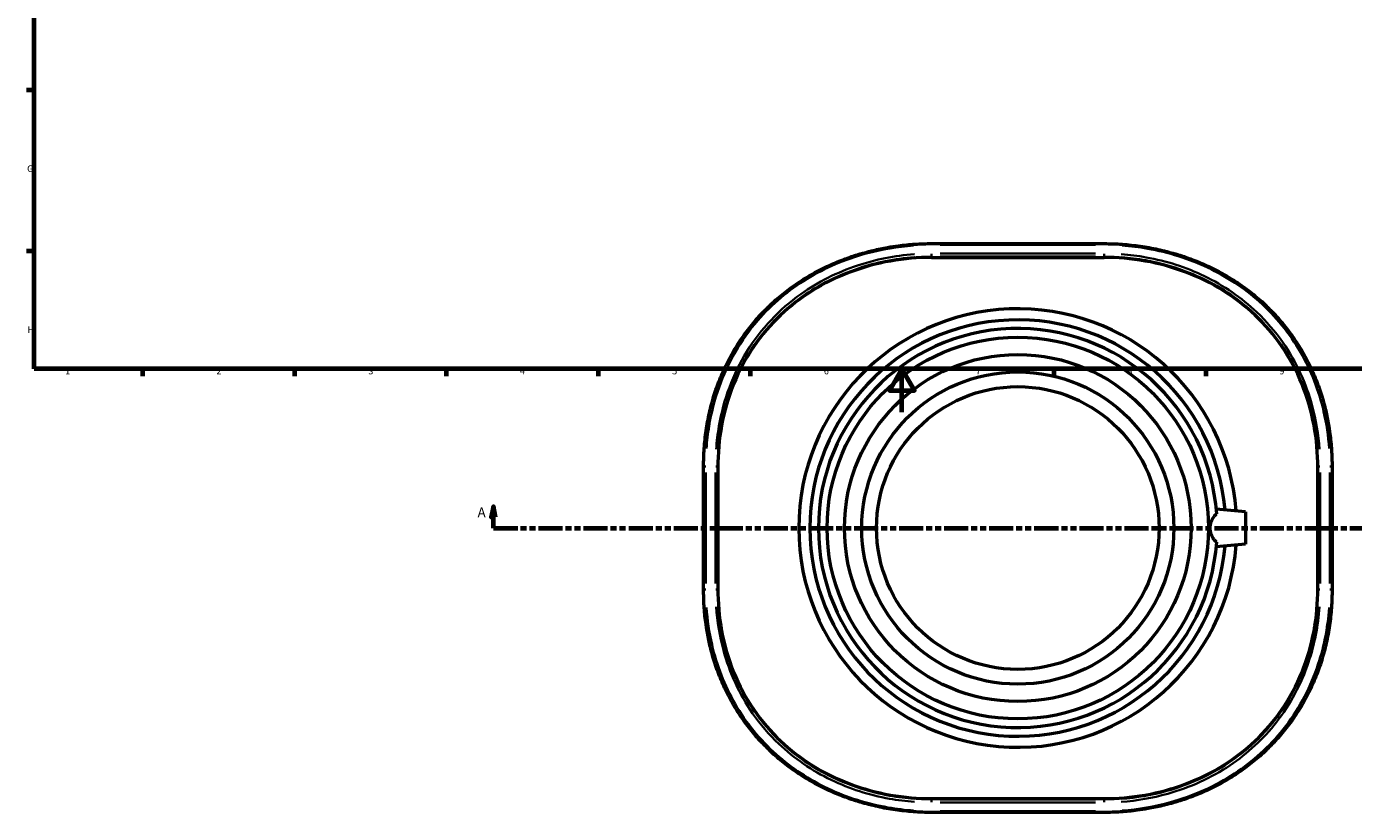
# Model space of a CAD drawing. Units: millimetres. Extents: x -132 to 1077, y -542 to 913.
# Drawn here: x 17 to 629, y -185 to 178 of the extents above; entities that cross this region are included whole.
import ezdxf

# ---------------------------------------------------------------- set-up
doc = ezdxf.new("R2010")
doc.units = ezdxf.units.MM
doc.linetypes.add('DOUBLE_DASH_CHAIN', pattern=[1.2403, 0.6614, -0.0827, 0.1654, -0.0827, 0.1654, -0.0827])
for name, color, linetype, lineweight in [('Border (ANSI)', 7, 'Continuous', 70), ('Section Line (ANSI)', 7, 'DOUBLE_DASH_CHAIN', 70), ('Visible (ANSI)', 7, 'Continuous', 50), ('Visible Narrow (ANSI)', 7, 'Continuous', 35)]:
    doc.layers.add(name, color=color, linetype=linetype, lineweight=lineweight)
doc.styles.add('Label Text (ANSI)', font='tahoma.ttf')
doc.styles.add('Note Text (ANSI)', font='tahoma.ttf')

# ---------------------------------------------------------------- blocks, each defined once
blk = doc.blocks.new('Borders Default Border')
at = {"layer": 'Border (ANSI)'}
for p, q in [((20, 148.5), (16.55, 148.5)), ((20, 74.25), (16.55, 74.25)), ((70.08, 20), (70.08, 16.55)), ((140.17, 20), (140.17, 16.55)), ((210.25, 20), (210.25, 16.55)), ((280.33, 20), (280.33, 16.55)), ((350.42, 20), (350.42, 16.55)), ((490.58, 20), (490.58, 16.55)), ((560.67, 20), (560.67, 16.55))]:
    blk.add_line(p, q, dxfattribs=at)
at = {"layer": 'Border (ANSI)', "flags": 128}
for points in [[(20, 20), (20, 574), (821, 574), (821, 20), (20, 20)], [(420.5, 0), (420.5, 20), (414.73, 10), (426.27, 10), (420.5, 20)]]:
    blk.add_lwpolyline(points, dxfattribs=at)
at = {"layer": 'Border (ANSI)', "char_height": 3.05, "attachment_point": 7, "style": 'Note Text (ANSI)'}
for s, insert in [('G', (16.81, 109.79)), ('H', (16.97, 35.6)), ('1', (34.35, 16.55)), ('2', (104.2, 16.55)), ('3', (174.26, 16.49)), ('4', (244.23, 16.55)), ('5', (314.48, 16.49)), ('6', (384.49, 16.49)), ('7', (454.6, 16.55)), ('8', (524.63, 16.48)), ('9', (594.7, 16.49))]:
    blk.add_mtext(s, dxfattribs=dict(at, insert=insert))
blk = doc.blocks.new('2dTransSection0')
at = {"layer": 'Section Line (ANSI)', "linetype": 'Continuous'}
for p, q in [((232.01, -43.42), (231.01, -48.42)), ((231.01, -48.42), (233.01, -48.42)), ((232.01, -48.42), (232.01, -43.42)), ((233.01, -48.42), (232.01, -43.42)), ((232.01, -53.42), (232.01, -48.42)), ((721.59, -43.42), (720.59, -48.42)), ((720.59, -48.42), (722.59, -48.42)), ((721.59, -48.42), (721.59, -43.42)), ((722.59, -48.42), (721.59, -43.42)), ((721.59, -53.42), (721.59, -48.42)), ((232.01, -53.42), (243.21, -53.42)), ((710.39, -53.42), (721.59, -53.42))]:
    blk.add_line(p, q, dxfattribs=at)
at = {"layer": 'Section Line (ANSI)', "linetype": 'DOUBLE_DASH_CHAIN', "ltscale": 16.769535}
blk.add_line((232.01, -53.42), (721.59, -53.42), dxfattribs=at)
at = {"layer": 'Section Line (ANSI)', "linetype": 'Continuous', "flags": 128}
for points in [[(233.01, -48.42), (232.01, -43.42), (231.01, -48.42), (233.01, -48.42)], [(722.59, -48.42), (721.59, -43.42), (720.59, -48.42), (722.59, -48.42)]]:
    blk.add_lwpolyline(points, dxfattribs=at)
at = {"layer": 'Section Line (ANSI)'}
for points in [[(233.01, -48.42), (232.01, -43.42), (231.01, -48.42), (233.01, -48.42)], [(722.59, -48.42), (721.59, -43.42), (720.59, -48.42), (722.59, -48.42)]]:
    blk.add_solid(points, dxfattribs=at)
at = {"layer": 'Section Line (ANSI)', "char_height": 4.57, "attachment_point": 7, "style": 'Label Text (ANSI)'}
for insert in [(224.65, -49.92), (725.06, -49.92)]:
    blk.add_mtext('A', dxfattribs=dict(at, insert=insert))

msp = doc.modelspace()

# ---------------------------------------------------------------- linework, layer by layer
at = {"layer": 'Visible (ANSI)'}
for p, q in [((434.182, 77.712), (513.782, 77.712)), ((434.182, 71.358), (513.782, 71.358)), ((328.982, -81.72), (328.982, -25.127)), ((335.557, -25.127), (335.557, -81.72)), ((612.407, -81.72), (612.407, -25.127)), ((618.982, -25.127), (618.982, -81.72)), ((578.982, -45.923), (565.572, -44.75)), ((578.982, -45.923), (578.982, -60.923)), ((578.982, -60.923), (565.572, -62.097)), ((434.182, -178.205), (513.782, -178.205)), ((513.782, -184.559), (434.182, -184.559))]:
    msp.add_line(p, q, dxfattribs=at)
for radius in [88, 80, 72, 65.197]:
    msp.add_circle((473.982, -53.423), radius, dxfattribs=at)
for radius, start, end in [(101.099, 4.463565, 355.536435), (96, 4.971268, 355.028732), (92, 4.063889, 355.936111)]:
    msp.add_arc((473.982, -53.423), radius, start, end, dxfattribs=at)
for points, knots in [([(328.982, -25.127), (328.982, -22.35), (329.078, -19.577), (329.47, -14.054), (329.765, -11.303), (330.558, -5.841), (331.057, -3.13), (332.258, 2.227), (332.961, 4.872), (334.559, 10.048), (335.452, 12.58), (337.424, 17.529), (338.503, 19.947), (340.842, 24.667), (342.101, 26.968), (344.8, 31.451), (346.238, 33.632), (349.289, 37.869), (350.902, 39.925), (354.298, 43.904), (356.082, 45.827), (359.814, 49.532), (361.762, 51.313), (365.816, 54.727), (367.922, 56.357), (372.278, 59.459), (374.53, 60.928), (379.165, 63.699), (381.549, 64.998), (386.434, 67.418), (388.935, 68.538), (394.032, 70.591), (396.63, 71.524), (401.897, 73.196), (404.568, 73.935), (409.46, 75.098), (411.671, 75.555), (415.566, 76.24), (417.244, 76.498), (421.451, 77.049), (423.99, 77.298), (429.079, 77.629), (431.631, 77.712), (434.182, 77.712)], [0, 0, 0, 0, 0.8298062, 0.8298062, 1.6596124, 1.6596124, 2.4894187, 2.4894187, 3.3167426, 3.3167426, 4.1316741, 4.1316741, 4.9382695, 4.9382695, 5.7400903, 5.7400903, 6.540317, 6.540317, 7.3416239, 7.3416239, 8.1460383, 8.1460383, 8.9548496, 8.9548496, 9.7687274, 9.7687274, 10.5877782, 10.5877782, 11.4115754, 11.4115754, 12.2392849, 12.2392849, 13.0690911, 13.0690911, 13.8988973, 13.8988973, 14.5732041, 14.5732041, 15.0789341, 15.0789341, 15.8375292, 15.8375292, 16.5961244, 16.5961244, 16.5961244, 16.5961244]), ([(513.782, 77.712), (516.573, 77.712), (519.364, 77.613), (524.928, 77.216), (527.702, 76.919), (533.214, 76.127), (535.953, 75.633), (541.378, 74.447), (544.064, 73.757), (549.368, 72.182), (551.985, 71.298), (557.133, 69.337), (559.664, 68.262), (564.621, 65.924), (567.046, 64.662), (571.769, 61.963), (574.067, 60.525), (578.518, 57.483), (580.673, 55.879), (584.825, 52.516), (586.823, 50.757), (590.652, 47.094), (592.484, 45.191), (595.972, 41.251), (597.63, 39.215), (600.766, 35.02), (602.245, 32.861), (605.02, 28.428), (606.317, 26.155), (608.726, 21.5), (609.839, 19.119), (611.878, 14.255), (612.804, 11.772), (614.47, 6.707), (615.208, 4.124), (616.375, -0.651), (616.836, -2.835), (617.524, -6.684), (617.782, -8.342), (618.331, -12.506), (618.576, -15.019), (618.902, -20.063), (618.982, -22.594), (618.982, -25.127)], [0, 0, 0, 0, 0.8298067, 0.8298067, 1.6596134, 1.6596134, 2.4894201, 2.4894201, 3.3192268, 3.3192268, 4.1490335, 4.1490335, 4.9788402, 4.9788402, 5.8073599, 5.8073599, 6.6321397, 6.6321397, 7.4523497, 7.4523497, 8.2674626, 8.2674626, 9.0773858, 9.0773858, 9.8826474, 9.8826474, 10.6844977, 10.6844977, 11.4848326, 11.4848326, 12.2861006, 12.2861006, 13.0913138, 13.0913138, 13.9039966, 13.9039966, 14.577031, 14.577031, 15.0818068, 15.0818068, 15.8389704, 15.8389704, 16.5961341, 16.5961341, 16.5961341, 16.5961341]), ([(434.182, 71.358), (427.99, 71.358), (421.587, 70.826), (408.851, 68.571), (402.519, 66.85), (390.378, 62.263), (384.559, 59.392), (373.804, 52.692), (368.868, 48.861), (359.995, 40.475), (355.797, 35.617), (348.463, 24.932), (345.327, 19.105), (340.348, 6.858), (338.499, 0.426), (336.104, -12.575), (335.557, -19.143), (335.557, -25.506)], [0, 0, 0, 0, 1.8575992, 1.8575992, 3.7151984, 3.7151984, 5.5727976, 5.5727976, 7.4303968, 7.4303968, 9.3485248, 9.3485248, 11.2666528, 11.2666528, 13.1847808, 13.1847808, 15.1029088, 15.1029088, 15.1029088, 15.1029088]), ([(612.407, -25.506), (612.407, -19.143), (611.86, -12.575), (609.465, 0.426), (607.616, 6.858), (602.637, 19.105), (599.501, 24.932), (592.167, 35.617), (587.969, 40.475), (579.096, 48.861), (574.16, 52.692), (563.405, 59.392), (557.586, 62.263), (545.445, 66.85), (539.113, 68.571), (526.377, 70.826), (519.974, 71.358), (513.782, 71.358)], [16.3074646, 16.3074646, 16.3074646, 16.3074646, 18.2255926, 18.2255926, 20.1437206, 20.1437206, 22.0618485, 22.0618485, 23.9799765, 23.9799765, 25.8375757, 25.8375757, 27.6951749, 27.6951749, 29.5527741, 29.5527741, 31.4103733, 31.4103733, 31.4103733, 31.4103733]), ([(565.751, -59.943), (565.299, -59.58), (564.883, -59.158), (564.018, -58.048), (563.555, -57.235), (562.925, -55.41), (562.759, -54.396), (562.759, -52.451), (562.925, -51.437), (563.555, -49.612), (564.018, -48.799), (564.883, -47.689), (565.299, -47.267), (565.751, -46.904)], [1.4263818, 1.4263818, 1.4263818, 1.4263818, 1.6404548, 1.6404548, 1.9321435, 1.9321435, 2.2238322, 2.2238322, 2.5155209, 2.5155209, 2.8072096, 2.8072096, 3.0212827, 3.0212827, 3.0212827, 3.0212827]), ([(434.182, -184.559), (431.391, -184.559), (428.6, -184.459), (423.036, -184.063), (420.262, -183.766), (414.75, -182.974), (412.011, -182.479), (406.586, -181.294), (403.899, -180.604), (398.596, -179.029), (395.979, -178.144), (390.831, -176.184), (388.3, -175.108), (383.343, -172.771), (380.917, -171.509), (376.195, -168.809), (373.897, -167.372), (369.446, -164.33), (367.291, -162.726), (363.139, -159.363), (361.141, -157.604), (357.312, -153.941), (355.48, -152.038), (351.992, -148.098), (350.334, -146.062), (347.198, -141.866), (345.719, -139.708), (342.944, -135.275), (341.647, -133.002), (339.238, -128.347), (338.125, -125.966), (336.086, -121.102), (335.159, -118.619), (333.494, -113.553), (332.756, -110.971), (331.589, -106.196), (331.128, -104.012), (330.439, -100.163), (330.182, -98.504), (329.633, -94.341), (329.388, -91.828), (329.062, -86.784), (328.982, -84.253), (328.982, -81.72)], [0, 0, 0, 0, 0.8298067, 0.8298067, 1.6596134, 1.6596134, 2.4894201, 2.4894201, 3.3192268, 3.3192268, 4.1490335, 4.1490335, 4.9788402, 4.9788402, 5.8073599, 5.8073599, 6.6321397, 6.6321397, 7.4523497, 7.4523497, 8.2674626, 8.2674626, 9.0773858, 9.0773858, 9.8826474, 9.8826474, 10.6844977, 10.6844977, 11.4848326, 11.4848326, 12.2861006, 12.2861006, 13.0913138, 13.0913138, 13.9039966, 13.9039966, 14.577031, 14.577031, 15.0818068, 15.0818068, 15.8389704, 15.8389704, 16.5961341, 16.5961341, 16.5961341, 16.5961341]), ([(335.557, -81.341), (335.557, -87.704), (336.104, -94.272), (338.499, -107.272), (340.348, -113.705), (345.327, -125.952), (348.463, -131.779), (355.797, -142.464), (359.995, -147.322), (368.868, -155.708), (373.804, -159.539), (384.559, -166.239), (390.378, -169.11), (402.519, -173.697), (408.851, -175.418), (421.587, -177.673), (427.99, -178.205), (434.182, -178.205)], [47.7178379, 47.7178379, 47.7178379, 47.7178379, 49.6359659, 49.6359659, 51.5540939, 51.5540939, 53.4722219, 53.4722219, 55.3903499, 55.3903499, 57.2479491, 57.2479491, 59.1055483, 59.1055483, 60.9631475, 60.9631475, 62.8207467, 62.8207467, 62.8207467, 62.8207467]), ([(513.782, -178.205), (519.974, -178.205), (526.377, -177.673), (539.113, -175.418), (545.445, -173.697), (557.586, -169.11), (563.405, -166.239), (574.16, -159.539), (579.096, -155.708), (587.969, -147.322), (592.167, -142.464), (599.501, -131.779), (602.637, -125.952), (607.616, -113.705), (609.465, -107.272), (611.86, -94.272), (612.407, -87.704), (612.407, -81.341)], [31.4103733, 31.4103733, 31.4103733, 31.4103733, 33.2679726, 33.2679726, 35.1255718, 35.1255718, 36.983171, 36.983171, 38.8407702, 38.8407702, 40.7588982, 40.7588982, 42.6770261, 42.6770261, 44.5951541, 44.5951541, 46.5132821, 46.5132821, 46.5132821, 46.5132821]), ([(618.982, -81.72), (618.982, -84.497), (618.886, -87.27), (618.494, -92.794), (618.199, -95.545), (617.406, -101.006), (616.907, -103.717), (615.706, -109.073), (615.003, -111.718), (613.405, -116.895), (612.512, -119.427), (610.539, -124.377), (609.461, -126.795), (607.122, -131.514), (605.863, -133.815), (603.165, -138.298), (601.726, -140.479), (598.675, -144.716), (597.062, -146.772), (593.666, -150.751), (591.882, -152.674), (588.15, -156.379), (586.201, -158.16), (582.148, -161.573), (580.042, -163.204), (575.686, -166.306), (573.434, -167.776), (568.799, -170.546), (566.415, -171.845), (561.53, -174.265), (559.029, -175.385), (553.931, -177.438), (551.334, -178.371), (546.067, -180.043), (543.396, -180.782), (538.504, -181.945), (536.292, -182.402), (532.397, -183.087), (530.72, -183.345), (526.512, -183.896), (523.974, -184.144), (518.885, -184.476), (516.333, -184.559), (513.782, -184.559)], [0, 0, 0, 0, 0.8298067, 0.8298067, 1.6596134, 1.6596134, 2.4894201, 2.4894201, 3.3168707, 3.3168707, 4.131833, 4.131833, 4.9383845, 4.9383845, 5.7402298, 5.7402298, 6.5405408, 6.5405408, 7.3418842, 7.3418842, 8.1462672, 8.1462672, 8.9550708, 8.9550708, 9.7689749, 9.7689749, 10.5880093, 10.5880093, 11.4117459, 11.4117459, 12.2394276, 12.2394276, 13.0692343, 13.0692343, 13.899041, 13.899041, 14.5733143, 14.5733143, 15.0790193, 15.0790193, 15.8375767, 15.8375767, 16.5961341, 16.5961341, 16.5961341, 16.5961341])]:
    msp.add_open_spline(points, degree=3, knots=knots, dxfattribs=at)
at = {"layer": 'Visible Narrow (ANSI)'}
for p, q in [((434.182, 77.71), (434.182, 77.187)), ((438.162, 77.136), (509.802, 77.136)), ((513.782, 77.71), (513.782, 77.187)), ((434.182, 73.044), (434.182, 71.761)), ((434.182, 71.703), (434.182, 71.376)), ((509.802, 73.119), (438.162, 73.119)), ((438.162, 71.721), (509.802, 71.721)), ((513.782, 73.044), (513.782, 71.761)), ((513.782, 71.376), (513.782, 71.703)), ((330.034, -27.856), (330.034, -78.991)), ((334.505, -78.991), (334.505, -27.856)), ((613.459, -27.856), (613.459, -78.991)), ((617.93, -78.991), (617.93, -27.856)), ((434.182, -178.223), (434.182, -178.55)), ((434.182, -179.891), (434.182, -178.608)), ((509.802, -178.568), (438.162, -178.568)), ((438.162, -179.966), (509.802, -179.966)), ((513.782, -178.55), (513.782, -178.223)), ((513.782, -179.891), (513.782, -178.608)), ((434.182, -184.557), (434.182, -184.034)), ((509.802, -183.983), (438.162, -183.983)), ((513.782, -184.557), (513.782, -184.034))]:
    msp.add_line(p, q, dxfattribs=at)
for centre, major_axis, start_param, end_param in [((330.034, -25.127), (-1.052, 0), 4.7909288, 6.2046455), ((334.505, -25.127), (1.052, 0), 0.0785398, 1.4922565), ((613.459, -25.127), (-1.052, 0), 4.7909288, 6.2046455), ((617.93, -25.127), (1.052, 0), 0.0785398, 1.4922565), ((330.034, -81.72), (-1.052, 0), 0.0785398, 1.4922565), ((334.505, -81.72), (1.052, 0), 4.7909288, 6.2046455), ((613.459, -81.72), (-1.052, 0), 0.0785398, 1.4922565), ((617.93, -81.72), (1.052, 0), 4.7909288, 6.2046455)]:
    msp.add_ellipse(centre, major_axis=major_axis, ratio=0.0984735, start_param=start_param, end_param=end_param, dxfattribs=at)
for points, knots in [([(330.324, -16.756), (330.568, -13.292), (330.969, -9.847), (332.539, -0.324), (334.066, 5.674), (338.127, 17.127), (340.643, 22.591), (346.631, 32.921), (350.104, 37.785), (360.497, 49.765), (368.18, 56.214), (385.139, 66.567), (394.393, 70.504), (411.174, 75.074), (418.502, 76.311), (425.893, 76.84)], [0.8298062, 0.8298062, 0.8298062, 0.8298062, 1.8763223, 1.8763223, 3.7526446, 3.7526446, 5.5950734, 5.5950734, 7.4375023, 7.4375023, 10.5074385, 10.5074385, 13.5419706, 13.5419706, 15.7663181, 15.7663181, 15.7663181, 15.7663181]), ([(522.071, 76.84), (526.041, 76.556), (529.993, 76.068), (543.491, 73.682), (552.812, 70.761), (570.246, 62.553), (578.349, 57.246), (592.957, 44.205), (599.355, 36.357), (609.269, 19.207), (612.863, 9.959), (616.391, -5.271), (617.232, -10.986), (617.64, -16.755)], [0.8298067, 0.8298067, 0.8298067, 0.8298067, 2.0245031, 2.0245031, 4.9564976, 4.9564976, 7.9097707, 7.9097707, 11.0133006, 11.0133006, 14.0237994, 14.0237994, 15.7663274, 15.7663274, 15.7663274, 15.7663274]), ([(426.244, 72.833), (426.197, 72.83), (426.15, 72.826), (417.179, 72.168), (408.355, 70.423), (390.604, 64.505), (381.777, 60.079), (368.891, 50.925), (364.277, 46.92), (355.915, 38.051), (352.173, 33.18), (345.724, 22.757), (343.018, 17.205), (338.722, 5.664), (337.125, -0.322), (335.463, -9.956), (335.035, -13.52), (334.782, -17.106)], [-15.0976589, -15.0976589, -15.0976589, -15.0976589, -15.0834068, -15.0834068, -12.397729, -12.397729, -9.412658, -9.412658, -7.5349612, -7.5349612, -5.6450635, -5.6450635, -3.7551657, -3.7551657, -1.8775829, -1.8775829, -0.7946136, -0.7946136, -0.7946136, -0.7946136]), ([(335.831, -17.308), (336.082, -13.768), (336.505, -10.248), (338.15, -0.736), (339.73, 5.173), (343.98, 16.565), (346.658, 22.043), (353.039, 32.329), (356.741, 37.135), (365.015, 45.884), (369.58, 49.834), (382.33, 58.863), (391.064, 63.227), (408.628, 69.063), (417.359, 70.783), (426.234, 71.433), (426.281, 71.436), (426.328, 71.439)], [0.7946136, 0.7946136, 0.7946136, 0.7946136, 1.8775829, 1.8775829, 3.7551657, 3.7551657, 5.6450635, 5.6450635, 7.5349612, 7.5349612, 9.412658, 9.412658, 12.397729, 12.397729, 15.0834068, 15.0834068, 15.0976589, 15.0976589, 15.0976589, 15.0976589]), ([(521.636, 71.439), (525.452, 71.165), (529.25, 70.691), (542.256, 68.36), (551.24, 65.492), (568.391, 57.241), (576.484, 51.727), (587.953, 40.886), (591.977, 36.22), (601.521, 22.521), (606.018, 12.754), (610.563, -3.986), (611.656, -10.609), (612.131, -17.307)], [0.7946126, 0.7946126, 0.7946126, 0.7946126, 1.9551945, 1.9551945, 4.8149054, 4.8149054, 7.8290887, 7.8290887, 9.7487431, 9.7487431, 13.0490404, 13.0490404, 15.0976402, 15.0976402, 15.0976402, 15.0976402]), ([(613.181, -17.105), (612.7, -10.322), (611.596, -3.614), (607.002, 13.344), (602.457, 23.24), (592.811, 37.124), (588.745, 41.854), (577.153, 52.843), (568.974, 58.435), (551.64, 66.801), (542.56, 69.71), (529.415, 72.074), (525.576, 72.555), (521.72, 72.833)], [-15.0976402, -15.0976402, -15.0976402, -15.0976402, -13.0490404, -13.0490404, -9.7487431, -9.7487431, -7.8290887, -7.8290887, -4.8149054, -4.8149054, -1.9551945, -1.9551945, -0.7946126, -0.7946126, -0.7946126, -0.7946126]), ([(425.893, -183.687), (421.923, -183.403), (417.971, -182.915), (404.473, -180.529), (395.152, -177.608), (377.718, -169.4), (369.615, -164.092), (355.007, -151.052), (348.609, -143.204), (338.695, -126.054), (335.101, -116.806), (331.573, -101.576), (330.732, -95.86), (330.324, -90.092)], [0.8298067, 0.8298067, 0.8298067, 0.8298067, 2.0245031, 2.0245031, 4.9564976, 4.9564976, 7.9097707, 7.9097707, 11.0133006, 11.0133006, 14.0237994, 14.0237994, 15.7663274, 15.7663274, 15.7663274, 15.7663274]), ([(334.783, -89.742), (335.263, -96.525), (336.368, -103.233), (340.962, -120.191), (345.507, -130.087), (355.153, -143.971), (359.219, -148.7), (370.811, -159.69), (378.99, -165.282), (396.324, -173.648), (405.404, -176.557), (418.549, -178.921), (422.388, -179.402), (426.244, -179.68)], [-15.0976402, -15.0976402, -15.0976402, -15.0976402, -13.0490404, -13.0490404, -9.7487431, -9.7487431, -7.8290887, -7.8290887, -4.8149054, -4.8149054, -1.9551945, -1.9551945, -0.7946126, -0.7946126, -0.7946126, -0.7946126]), ([(426.328, -178.286), (422.512, -178.012), (418.714, -177.538), (405.708, -175.207), (396.724, -172.339), (379.573, -164.088), (371.479, -158.574), (360.01, -147.733), (355.987, -143.067), (346.443, -129.367), (341.946, -119.601), (337.401, -102.861), (336.307, -96.238), (335.832, -89.54)], [0.7946126, 0.7946126, 0.7946126, 0.7946126, 1.9551945, 1.9551945, 4.8149054, 4.8149054, 7.8290887, 7.8290887, 9.7487431, 9.7487431, 13.0490404, 13.0490404, 15.0976402, 15.0976402, 15.0976402, 15.0976402]), ([(612.13, -89.54), (611.516, -98.175), (609.874, -106.686), (603.813, -124.699), (598.851, -133.976), (586.509, -149.704), (579.329, -156.304), (562.624, -167.431), (552.979, -171.787), (535.936, -176.544), (528.817, -177.769), (521.636, -178.286)], [0.7946126, 0.7946126, 0.7946126, 0.7946126, 3.4355714, 3.4355714, 6.6739683, 6.6739683, 9.6905814, 9.6905814, 12.913401, 12.913401, 15.0976402, 15.0976402, 15.0976402, 15.0976402]), ([(521.72, -179.679), (528.978, -179.155), (536.172, -177.913), (553.397, -173.089), (563.145, -168.671), (580.028, -157.389), (587.285, -150.698), (599.758, -134.757), (604.774, -125.356), (610.899, -107.107), (612.559, -98.487), (613.18, -89.742)], [-15.0976402, -15.0976402, -15.0976402, -15.0976402, -12.913401, -12.913401, -9.6905814, -9.6905814, -6.6739683, -6.6739683, -3.4355714, -3.4355714, -0.7946126, -0.7946126, -0.7946126, -0.7946126]), ([(617.641, -90.091), (616.962, -99.696), (615.069, -109.158), (608.317, -128.326), (603.068, -137.86), (590.068, -154.116), (582.486, -160.967), (564.995, -172.434), (554.984, -176.904), (537.179, -181.855), (529.658, -183.143), (522.071, -183.687)], [0.8298067, 0.8298067, 0.8298067, 0.8298067, 3.731508, 3.731508, 7.0479043, 7.0479043, 10.176985, 10.176985, 13.4831121, 13.4831121, 15.7663274, 15.7663274, 15.7663274, 15.7663274])]:
    msp.add_open_spline(points, degree=3, knots=knots, dxfattribs=at)

# ---------------------------------------------------------------- block references
msp.add_blockref('Borders Default Border', (0, 0))
at = {"layer": 'Section Line (ANSI)'}
msp.add_blockref('2dTransSection0', (0, 0), dxfattribs=at)

doc.saveas('drawing.dxf')
